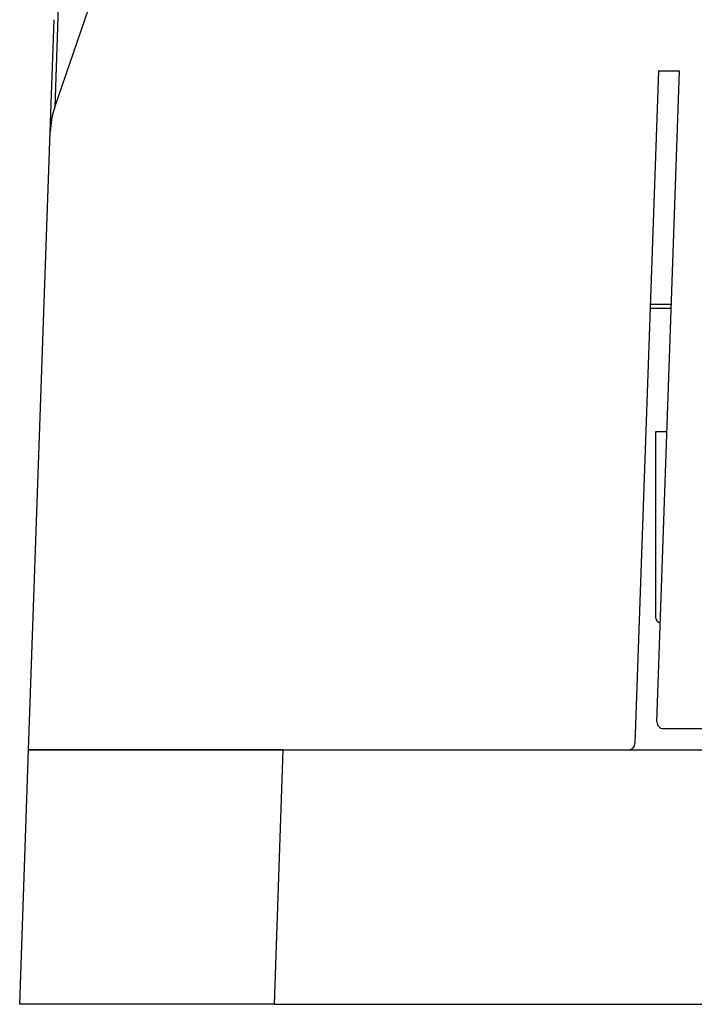
# Model space of a CAD drawing. Extents: x -217 to 202, y -148 to 148.
# Drawn here: x -159 to -152, y -45 to -35 of the extents above; entities that cross this region are included whole.
import ezdxf

# ---------------------------------------------------------------- set-up
doc = ezdxf.new("R2010")
doc.units = 0
doc.layers.add('CLASS1', color=7, linetype='CONTINUOUS')

msp = doc.modelspace()

# ---------------------------------------------------------------- linework, layer by layer
at = {"layer": 'CLASS1', "color": 1, "linetype": 'CONTINUOUS'}
for p, q in [((-158.255, -36.1126), (-157.2487, -33.175)), ((-158.2189, -35.0545), (-158.2558, -36.1114)), ((-158.2989, -36.3432), (-158.262, -35.287)), ((-152.5627, -35.7701), (-152.7842, -42.1122)), ((-152.577, -41.9081), (-152.3627, -35.7701)), ((-152.5627, -35.7701), (-152.3627, -35.7701)), ((-158.2558, -36.1114), (-158.255, -36.1126)), ((-158.5024, -42.1701), (-158.2989, -36.3432)), ((-158.2976, -36.3436), (-158.2989, -36.3432)), ((-152.4409, -38.0094), (-152.6409, -38.0094)), ((-152.6395, -37.9701), (-152.4395, -37.9701)), ((-152.5862, -39.1701), (-152.4814, -39.1701)), ((-152.5862, -40.9301), (-152.5862, -39.1701)), ((-152.5462, -40.9701), (-152.5443, -40.9701)), ((-152.5171, -41.9701), (-148.6553, -41.9701)), ((-158.5862, -44.5701), (-158.5024, -42.1701)), ((-158.5024, -42.1701), (-156.1039, -42.1701)), ((-156.1039, -42.1701), (-158.5024, -42.1701)), ((-156.1039, -42.1701), (-156.1877, -44.5701)), ((-156.1039, -42.1701), (-91.0685, -42.1701)), ((-156.1039, -42.1701), (-152.8441, -42.1701)), ((-156.1877, -44.5701), (-158.5862, -44.5701)), ((-156.1877, -44.5701), (-90.9847, -44.5701))]:
    msp.add_line(p, q, dxfattribs=at)
for centre, radius, start, end in [((-152.5462, -40.9301), 0.04, 180, 270), ((-152.5171, -41.9101), 0.06, 178, 270), ((-152.8441, -42.1101), 0.06, 270, 358)]:
    msp.add_arc(centre, radius, start, end, dxfattribs=at)
for centre, major_axis, ratio, start_param, end_param in [((-157.4994, -36.3711), (-0.7995, 0.0279), 0.99701, 5.986479, 0), ((-157.4986, -36.3724), (-0.5178, 0.6099), 0.999019, 0.536542, 0.831324)]:
    msp.add_ellipse(centre, major_axis=major_axis, ratio=ratio, start_param=start_param, end_param=end_param, dxfattribs=at)

doc.saveas('drawing.dxf')
